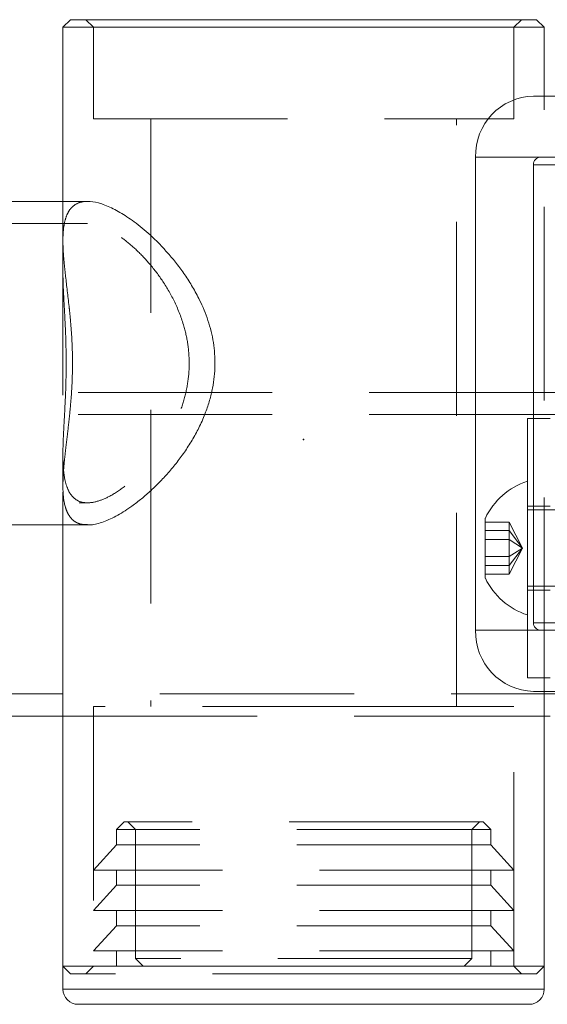
# Model space of a CAD drawing. Units: millimetres. Extents: x 40 to 228, y 29 to 239.
# Drawn here: x 196 to 200, y 226 to 232 of the extents above; entities that cross this region are included whole.
import ezdxf

# ---------------------------------------------------------------- set-up
doc = ezdxf.new("R2010")
doc.units = ezdxf.units.MM
doc.header["$PDSIZE"] = -1
doc.linetypes.add('HIDDEN', pattern=[1.905, 1.27, -0.635])

msp = doc.modelspace()

# ---------------------------------------------------------------- linework, layer by layer
at = {"color": 7, "linetype": 'Continuous', "lineweight": 15}
for p, q in [((196.5822, 232.259), (196.5322, 232.209)), ((196.5322, 232.209), (196.5322, 231.069)), ((198.8028, 232.209), (196.5322, 232.209)), ((196.5822, 232.259), (198.7807, 232.259)), ((198.7807, 232.259), (199.6322, 232.259)), ((199.6822, 232.209), (198.8028, 232.209)), ((199.6822, 232.209), (199.6322, 232.259)), ((199.6822, 231.759), (199.6822, 232.209)), ((202.2128, 231.759), (199.6112, 231.759)), ((199.2327, 231.359), (199.2327, 228.259)), ((199.6112, 228.309), (199.6112, 231.309)), ((200.3402, 231.309), (199.6112, 231.309)), ((199.6585, 231.359), (202.2128, 231.359)), ((196.6927, 231.069), (190.9227, 231.069)), ((190.9227, 228.949), (196.6927, 228.949)), ((196.5322, 228.949), (196.5322, 226.059)), ((199.6112, 228.309), (200.3402, 228.309)), ((202.2128, 228.259), (199.6585, 228.259)), ((199.6112, 227.859), (202.2128, 227.859)), ((199.6822, 226.059), (199.6822, 227.859)), ((193.3572, 227.6969), (196.5322, 227.6969)), ((199.6822, 227.6969), (199.7213, 227.6969)), ((196.5322, 226.059), (196.5322, 225.909)), ((199.6822, 226.059), (196.5322, 226.059)), ((196.5322, 226.059), (198.8028, 226.059)), ((198.8028, 226.059), (199.6822, 226.059)), ((199.6822, 225.909), (199.6822, 226.059)), ((199.5822, 225.809), (196.6322, 225.809))]:
    msp.add_line(p, q, dxfattribs=at)
at = {"color": 7, "linetype": 'HIDDEN', "lineweight": 0}
for p, q in [((196.6822, 232.259), (196.7322, 232.209)), ((196.7322, 232.209), (196.7322, 231.609)), ((199.4822, 232.209), (199.5322, 232.259)), ((199.4822, 231.609), (199.4822, 232.209)), ((199.6822, 227.859), (199.6822, 231.759)), ((196.7322, 231.609), (199.4822, 231.609)), ((197.1072, 231.609), (197.1072, 227.759)), ((199.1072, 227.759), (199.1072, 231.609)), ((199.2327, 231.359), (199.6585, 231.359)), ((196.5322, 231.069), (196.5322, 228.949)), ((196.6932, 231.069), (196.6927, 231.069)), ((196.694, 230.924), (190.9227, 230.924)), ((196.5322, 230.8106), (196.5322, 230.6036)), ((218.8572, 229.8169), (193.3572, 229.8169)), ((218.8572, 229.6719), (193.3572, 229.6719)), ((199.5713, 228.5221), (199.5713, 229.6475)), ((199.7213, 229.6475), (199.5713, 229.6475)), ((196.5322, 229.4149), (196.5322, 229.2076)), ((190.9227, 229.094), (196.6933, 229.094)), ((199.7213, 229.0725), (199.5713, 229.0725)), ((200.5713, 229.0475), (199.5713, 229.0475)), ((199.2963, 228.601), (199.2963, 228.994)), ((196.6927, 228.949), (196.6939, 228.949)), ((199.4523, 228.9674), (199.2963, 228.9674)), ((199.4523, 228.9118), (199.2963, 228.9118)), ((199.4523, 228.9674), (199.4523, 228.8531)), ((199.5389, 228.7975), (199.4523, 228.9674)), ((199.5389, 228.7975), (199.4523, 228.9118)), ((199.4523, 228.8531), (199.2963, 228.8531)), ((199.4523, 228.8531), (199.4523, 228.6832)), ((199.5389, 228.7975), (199.4523, 228.8531)), ((199.5389, 228.7975), (199.4523, 228.6832)), ((199.5389, 228.7975), (199.4523, 228.7419)), ((199.5389, 228.7975), (199.4523, 228.6276)), ((199.4523, 228.7419), (199.2963, 228.7419)), ((199.4523, 228.6832), (199.2963, 228.6832)), ((199.4523, 228.6832), (199.4523, 228.6276)), ((199.4523, 228.6276), (199.2963, 228.6276)), ((199.5713, 228.5475), (200.5713, 228.5475)), ((199.5713, 228.5225), (199.7213, 228.5225)), ((199.5713, 227.9475), (199.5713, 228.5221)), ((199.6585, 228.259), (199.2327, 228.259)), ((199.5713, 227.9475), (199.7213, 227.9475)), ((193.3572, 227.8419), (218.8572, 227.8419)), ((198.7145, 227.759), (196.7322, 227.759)), ((196.7322, 227.759), (196.7322, 226.059)), ((199.4822, 227.759), (198.7145, 227.759)), ((199.4822, 226.059), (199.4822, 227.759)), ((196.5322, 227.6969), (199.6822, 227.6969)), ((196.9322, 227.0039), (196.8822, 226.9539)), ((199.2822, 227.0039), (196.9322, 227.0039)), ((196.9565, 227.0039), (197.0065, 226.9539)), ((199.2079, 226.9539), (199.2579, 227.0039)), ((199.3322, 226.9539), (199.2822, 227.0039)), ((199.3322, 226.9539), (196.8822, 226.9539)), ((196.8822, 226.9539), (196.8822, 226.8535)), ((197.0065, 226.9539), (197.0065, 226.109)), ((199.2079, 226.109), (199.2079, 226.9539)), ((199.3322, 226.8535), (199.3322, 226.9539)), ((196.8822, 226.8535), (196.7322, 226.6887)), ((199.3322, 226.8535), (196.8822, 226.8535)), ((199.4822, 226.6887), (199.3322, 226.8535)), ((199.4822, 226.6887), (196.7322, 226.6887)), ((196.8822, 226.6887), (196.8822, 226.5887)), ((199.3322, 226.5887), (199.3322, 226.6887)), ((196.8822, 226.5887), (196.7322, 226.4239)), ((199.3322, 226.5887), (196.8822, 226.5887)), ((199.4822, 226.4239), (199.3322, 226.5887)), ((199.4822, 226.4239), (196.7322, 226.4239)), ((196.8822, 226.4239), (196.8822, 226.3239)), ((199.3322, 226.3239), (199.3322, 226.4239)), ((196.8822, 226.3239), (196.7322, 226.159)), ((199.3322, 226.3239), (196.8822, 226.3239)), ((199.4822, 226.159), (199.3322, 226.3239)), ((199.4822, 226.159), (196.7322, 226.159)), ((196.8822, 226.159), (196.8822, 226.059)), ((199.3322, 226.059), (199.3322, 226.159)), ((199.2079, 226.109), (197.0065, 226.109)), ((197.0065, 226.109), (197.0565, 226.059)), ((199.1579, 226.059), (199.2079, 226.109)), ((196.5322, 226.059), (196.5822, 226.009)), ((198.7807, 226.009), (196.5822, 226.009)), ((196.7322, 226.059), (196.6822, 226.009)), ((199.6322, 226.009), (198.7807, 226.009)), ((199.5322, 226.009), (199.4822, 226.059)), ((199.6322, 226.009), (199.6822, 226.059)), ((196.5322, 225.909), (199.6822, 225.909))]:
    msp.add_line(p, q, dxfattribs=at)
at = {"color": 8, "linetype": 'Continuous', "lineweight": 15}
msp.add_line((199.6822, 225.909), (196.5322, 225.909), dxfattribs=at)
at = {"color": 7, "linetype": 'Continuous', "lineweight": 15}
for centre, radius, start, end in [((199.6223, 231.3695), 0.3897, 91.63184, 181.54379), ((199.6599, 231.3103), 0.0487, 91.63184, 181.54379), ((199.6599, 228.3077), 0.0487, 178.45621, 268.36816), ((199.6223, 228.2485), 0.3897, 178.45621, 268.36816), ((196.6322, 225.909), 0.1, 180, 270), ((199.5822, 225.909), 0.1, 270, 0)]:
    msp.add_arc(centre, radius, start, end, dxfattribs=at)
at = {"color": 7, "linetype": 'HIDDEN', "lineweight": 0}
for start, end in [(107.78117, 154.67913), (205.32087, 252.21883)]:
    msp.add_arc((199.7117, 228.7975), 0.4594, start, end, dxfattribs=at)
for points, knots in [([(196.5948, 230.009), (196.5946, 230.0344), (196.5941, 230.0983), (196.589, 230.2004), (196.581, 230.299), (196.5676, 230.4287), (196.5535, 230.5408), (196.542, 230.6453), (196.5362, 230.7095), (196.5326, 230.77), (196.5317, 230.8283), (196.5346, 230.8835), (196.5426, 230.9347), (196.5563, 230.9792), (196.5746, 231.0126), (196.6023, 231.0436), (196.6355, 231.0615), (196.6702, 231.0688), (196.6874, 231.0685), (196.6932, 231.0684)], [0, 0, 0, 0, 0.04409, 0.111149, 0.179532, 0.223525, 0.357247, 0.408149, 0.459605, 0.511337, 0.563639, 0.62162, 0.680059, 0.740092, 0.800754, 0.844403, 0.932814, 0.977705, 1, 1, 1, 1]), ([(196.5535, 230.009), (196.553, 230.0547), (196.5522, 230.1475), (196.5463, 230.2813), (196.5392, 230.4078), (196.5331, 230.527), (196.5311, 230.6385), (196.5374, 230.7402), (196.5564, 230.826), (196.5914, 230.8869), (196.6425, 230.9207), (196.7041, 230.9274), (196.7751, 230.9111), (196.8503, 230.8762), (196.9311, 230.8227), (197.0161, 230.7505), (197.1034, 230.6585), (197.1898, 230.5442), (197.2679, 230.4087), (197.3232, 230.2665), (197.3534, 230.127), (197.3616, 229.9983), (197.35, 229.8688), (197.3198, 229.7439), (197.2733, 229.6248), (197.2114, 229.5089), (197.1346, 229.3979), (197.0437, 229.2939), (196.9449, 229.2047), (196.8479, 229.1395), (196.7595, 229.1009), (196.6882, 229.0901), (196.6317, 229.1029), (196.5902, 229.1348), (196.5605, 229.1853), (196.5414, 229.2542), (196.5322, 229.3428), (196.5316, 229.4535), (196.5377, 229.5857), (196.5459, 229.7276), (196.5522, 229.8711), (196.553, 229.9626), (196.5535, 230.009)], [0, 0, 0, 0, 0.023229, 0.04724, 0.070444, 0.094197, 0.120053, 0.146526, 0.174791, 0.204036, 0.229682, 0.256281, 0.279025, 0.302423, 0.325411, 0.348939, 0.374593, 0.400857, 0.42906, 0.458208, 0.479802, 0.502007, 0.52361, 0.545837, 0.567714, 0.590058, 0.615668, 0.64188, 0.670149, 0.699374, 0.725335, 0.752272, 0.775146, 0.798692, 0.821546, 0.844943, 0.87033, 0.896313, 0.924426, 0.953446, 0.976363, 1, 1, 1, 1]), ([(196.694, 228.951), (196.675, 228.9517), (196.6454, 228.9527), (196.6061, 228.9723), (196.5793, 228.9976), (196.5596, 229.033), (196.5399, 229.0862), (196.5315, 229.1571), (196.5324, 229.2436), (196.5359, 229.3047), (196.5418, 229.3709), (196.5494, 229.4398), (196.5578, 229.5108), (196.5665, 229.5834), (196.575, 229.6602), (196.5863, 229.7766), (196.5939, 229.8951), (196.5946, 229.986), (196.5948, 230.009)], [0, 0, 0, 0, 0.076522, 0.119239, 0.205734, 0.249567, 0.294732, 0.43198, 0.484146, 0.536913, 0.589978, 0.643658, 0.692437, 0.741803, 0.791488, 0.841873, 0.959848, 1, 1, 1, 1])]:
    msp.add_open_spline(points, degree=3, knots=knots, dxfattribs=at)
at = {"color": 7, "linetype": 'Continuous', "lineweight": 15}
msp.add_open_spline([(196.6932, 231.0684), (196.6985, 231.0685), (196.7259, 231.0691), (196.7716, 231.0582), (196.8275, 231.0369), (196.8859, 231.009), (196.9472, 230.9718), (197.0291, 230.9126), (197.0982, 230.8542), (197.1679, 230.7858), (197.2219, 230.7275), (197.2765, 230.6618), (197.3308, 230.5879), (197.3816, 230.5084), (197.4234, 230.4309), (197.4666, 230.3349), (197.4978, 230.2413), (197.5175, 230.1444), (197.529, 230.0456), (197.5275, 229.9452), (197.5123, 229.8436), (197.4934, 229.7653), (197.4653, 229.6814), (197.4286, 229.597), (197.3835, 229.5131), (197.3339, 229.4347), (197.2796, 229.3602), (197.2221, 229.2907), (197.1624, 229.2264), (197.1012, 229.1674), (197.0387, 229.1137), (196.9634, 229.0568), (196.8766, 229.0024), (196.786, 228.9638), (196.7239, 228.9467), (196.6982, 228.9504), (196.694, 228.951)], degree=3, knots=[0, 0, 0, 0, 0.010685, 0.054961, 0.07745, 0.098975, 0.142511, 0.164541, 0.212625, 0.236942, 0.261512, 0.289335, 0.317334, 0.345907, 0.3747, 0.395976, 0.439005, 0.460839, 0.482151, 0.525488, 0.547578, 0.571563, 0.595766, 0.62516, 0.65276, 0.680768, 0.708969, 0.737559, 0.765522, 0.793667, 0.822424, 0.851413, 0.897551, 0.944639, 0.990858, 1, 1, 1, 1], dxfattribs=at)
at = {"color": 7, "linetype": 'Continuous'}
msp.add_point((198.1072, 229.509), dxfattribs=at)

doc.saveas('drawing.dxf')
